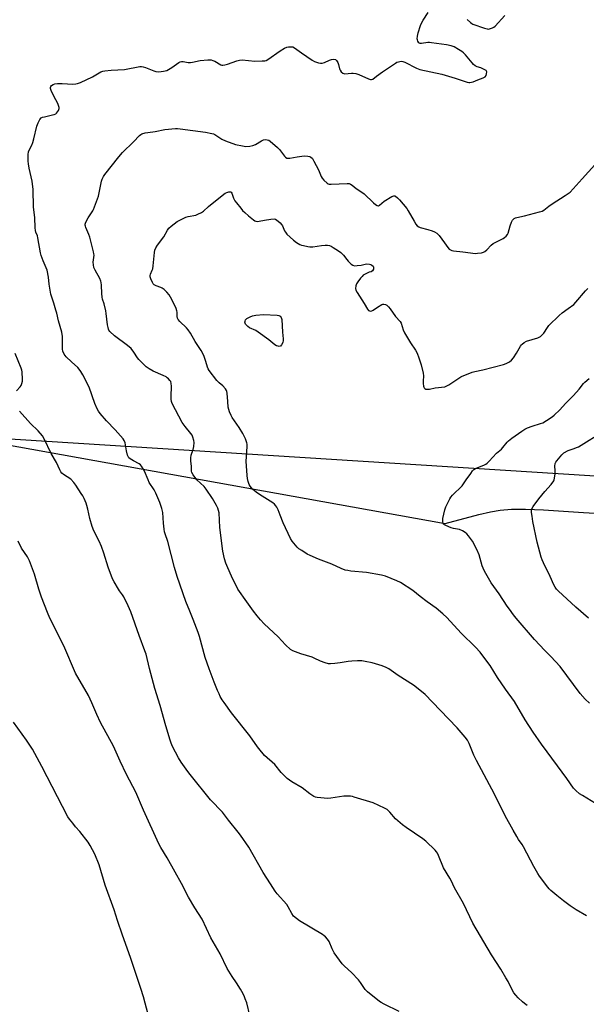
# Model space of a CAD drawing. Units: inches. Extents: x 1183770 to 1189770, y 545457 to 549457.
# Drawn here: x 1188027 to 1188325, y 547200 to 547718 of the extents above; entities that cross this region are included whole.
import ezdxf

# ---------------------------------------------------------------- set-up
doc = ezdxf.new("R2010")
doc.units = ezdxf.units.IN
doc.header["$MEASUREMENT"] = 0
for name, color, linetype in [('NTRL-Farm Land', 3, 'Continuous'), ('NTRL-Trees', 3, 'Continuous'), ('Undefined', 1, 'Continuous')]:
    doc.layers.add(name, color=color, linetype=linetype)

msp = doc.modelspace()

# ---------------------------------------------------------------- linework, layer by layer
at = {"layer": 'NTRL-Farm Land'}
msp.add_polyline3d([(1188017.49, 547494.42, 0), (1188250.33, 547452.49, 0), (1188268.08, 547457.19, 0), (1188274.18, 547458.55, 0), (1188279.37, 547459.47, 0), (1188285.2, 547459.99, 0), (1188292.68, 547460.06, 0), (1188302.14, 547459.66, 0), (1188323.05, 547458.19, 0), (1188331.96, 547457.73, 0)], dxfattribs=at)
at = {"layer": 'NTRL-Trees'}
msp.add_lwpolyline([(1187994.99, 548143.54), (1188075.82, 548127.28), (1188154.4, 548132.8), (1188193.56, 548143.11), (1188234.78, 548176.08), (1188280.12, 548171.96), (1188311.04, 548122.5), (1188394.81, 548063.14), (1188593.34, 548023.22), (1188615.65, 547966.48), (1188558.31, 547546.25), (1188581.4, 547461.36), (1187935.56, 547502.33)], dxfattribs=at)
at = {"layer": 'Undefined'}
for points, elevation in [([(1188293.52, 547198.94), (1188292, 547199.88), (1188290.95, 547200.78), (1188288.76, 547202.95), (1188287.45, 547204.39), (1188286.55, 547205.56), (1188285.82, 547206.84), (1188283.46, 547211.57), (1188282.34, 547213.55), (1188279.67, 547217.99), (1188274.65, 547225.54), (1188264.92, 547242.19), (1188260.03, 547252.54), (1188255.32, 547260.83), (1188253.52, 547264.69), (1188252.87, 547265.93), (1188249.57, 547271.35), (1188246.89, 547277.85), (1188246.31, 547279.05), (1188245.91, 547279.68), (1188245.15, 547280.57), (1188240.28, 547285.31), (1188238.7, 547286.62), (1188229.84, 547292.56), (1188227.94, 547293.96), (1188224.31, 547297.2), (1188221.37, 547300.65), (1188219.97, 547301.95), (1188218.44, 547302.8), (1188212.57, 547305.48), (1188202.56, 547308.6), (1188201.75, 547308.8), (1188200.58, 547308.97), (1188198.52, 547309.11), (1188197.07, 547309.07), (1188190.27, 547308), (1188188.63, 547307.85), (1188183.05, 547308.29), (1188182.2, 547308.46), (1188181.41, 547308.79), (1188179.24, 547310.29), (1188175.27, 547313.35), (1188169.85, 547316.54), (1188168.48, 547317.47), (1188167.39, 547318.32), (1188164.2, 547321.55), (1188160.84, 547325.69), (1188155.48, 547330.47), (1188154.69, 547331.34), (1188153.22, 547333.18), (1188151.8, 547335.06), (1188147.72, 547340.78), (1188138.12, 547352.91), (1188134.17, 547358.34), (1188133.18, 547359.79), (1188132.16, 547361.54), (1188131.5, 547362.82), (1188130.7, 547364.68), (1188128.98, 547368.98), (1188126.32, 547375.99), (1188124.15, 547382.03), (1188121.2, 547393.11), (1188120.58, 547395.09), (1188117.98, 547402.02), (1188116.13, 547406.32), (1188114.04, 547411.53), (1188109.47, 547424.58), (1188108.06, 547429.28), (1188104.61, 547442.96), (1188103.18, 547446.97), (1188102.86, 547448.09), (1188102.62, 547449.52), (1188102.28, 547452.7), (1188101.89, 547458.36), (1188101.53, 547460.31), (1188100.38, 547463.58), (1188098.32, 547468.52), (1188097.34, 547470.23), (1188094.83, 547474.06), (1188094.21, 547475.4), (1188092.29, 547480.06), (1188091.63, 547481.32), (1188090.73, 547482.73), (1188090.19, 547483.35), (1188089.5, 547483.86), (1188086.62, 547485.4), (1188084.84, 547486.48), (1188084.17, 547487.03), (1188083.84, 547487.46), (1188083.4, 547488.47), (1188082.79, 547490.67), (1188082.17, 547494.95), (1188081.69, 547496.17), (1188081.14, 547497.09), (1188076.97, 547501.8), (1188072.36, 547506.52), (1188068.94, 547510.41), (1188068.1, 547511.57), (1188067.43, 547512.89), (1188066.24, 547515.6), (1188063.22, 547524.21), (1188059.89, 547530.72), (1188058.9, 547532.51), (1188058.06, 547533.66), (1188057.31, 547534.51), (1188053.94, 547537.55), (1188051.14, 547540.26), (1188050.59, 547540.93), (1188050.16, 547541.63), (1188049.47, 547543.11), (1188049.29, 547544.19), (1188049.16, 547550.8), (1188048.95, 547553.09), (1188047.11, 547559.15), (1188046.26, 547563.09), (1188045.8, 547564.79), (1188044.7, 547568.48), (1188043.15, 547573.16), (1188042.28, 547578.44), (1188041.91, 547582.06), (1188041.13, 547585.73), (1188040.68, 547587.07), (1188039.03, 547590.64), (1188037.98, 547593.41), (1188037.68, 547594.82), (1188036.33, 547602.76), (1188036.04, 547603.86), (1188035.28, 547605.74), (1188035.08, 547606.58), (1188034.94, 547608.02), (1188034.64, 547613.53), (1188034.02, 547618.86), (1188033.87, 547628.22), (1188033.21, 547632.56), (1188031.76, 547639.42), (1188031.38, 547641.75), (1188031.25, 547643.19), (1188031.17, 547646.62), (1188031.32, 547647.97), (1188031.63, 547648.86), (1188033.09, 547651.57), (1188033.64, 547652.9), (1188034.22, 547654.86), (1188035.79, 547661.6), (1188036.44, 547663.21), (1188037.32, 547665), (1188037.98, 547665.83), (1188038.68, 547666.2), (1188039.77, 547666.51), (1188044.04, 547667.45), (1188044.89, 547667.71), (1188045.68, 547668.06), (1188046.13, 547668.39), (1188046.68, 547669.03), (1188047.12, 547669.76), (1188047.33, 547670.28), (1188047.43, 547670.8), (1188047.42, 547671.32), (1188047.18, 547672.36), (1188046.71, 547673.43), (1188044.62, 547677.33), (1188043.25, 547680.33), (1188042.92, 547681.41), (1188042.91, 547681.91), (1188043.06, 547682.35), (1188043.52, 547682.9), (1188044.39, 547683.47), (1188045.18, 547683.74), (1188046.63, 547683.96), (1188047.8, 547684.06), (1188048.98, 547684.05), (1188054.73, 547683.68), (1188056.19, 547683.74), (1188057.05, 547683.9), (1188058.7, 547684.55), (1188064.98, 547687.4), (1188069.41, 547690.03), (1188070.43, 547690.42), (1188071.53, 547690.67), (1188074.79, 547690.96), (1188081.88, 547691.37), (1188083.6, 547691.63), (1188088.17, 547692.62), (1188089.87, 547692.88), (1188090.72, 547692.93), (1188091.55, 547692.83), (1188092.9, 547692.42), (1188097.18, 547690.61), (1188098.27, 547690.25), (1188099.94, 547690.12), (1188102.26, 547690.45), (1188103.99, 547690.84), (1188105.03, 547691.27), (1188106.66, 547692.31), (1188110.33, 547695.02), (1188111.05, 547695.42), (1188111.72, 547695.59), (1188112.71, 547695.53), (1188115.27, 547694.98), (1188116.45, 547694.96), (1188117.62, 547695.12), (1188121.67, 547696.03), (1188125.69, 547696.34), (1188127.4, 547696.34), (1188128.23, 547696.15), (1188129.32, 547695.69), (1188132.53, 547693.85), (1188133.03, 547693.69), (1188133.54, 547693.66), (1188134.61, 547693.8), (1188135.95, 547694.14), (1188140.84, 547695.96), (1188142.21, 547696.33), (1188143.64, 547696.34), (1188150.31, 547695.81), (1188154.11, 547695.83), (1188155.54, 547695.92), (1188156.36, 547696.15), (1188157.11, 547696.56), (1188163.66, 547701.19), (1188165.89, 547702.58), (1188167.2, 547703.13), (1188168.05, 547703.26), (1188169.19, 547703.33), (1188170.31, 547703.22), (1188171.26, 547702.81), (1188174.94, 547700.11), (1188180.5, 547696.23), (1188181.72, 547695.61), (1188183.82, 547694.89), (1188184.9, 547694.67), (1188185.81, 547694.71), (1188186.9, 547695.05), (1188189.59, 547696.22), (1188190.68, 547696.61), (1188191.71, 547696.75), (1188192.65, 547696.59), (1188193.21, 547696.16), (1188193.89, 547695), (1188194.32, 547693.94), (1188194.9, 547691.74), (1188195.19, 547690.96), (1188195.79, 547690.07), (1188196.55, 547689.38), (1188197.03, 547689.18), (1188197.56, 547689.1), (1188201.11, 547689.43), (1188201.97, 547689.4), (1188203.36, 547689.17), (1188205.01, 547688.67), (1188210.15, 547686.43), (1188211.21, 547686.09), (1188211.71, 547686.06), (1188212.35, 547686.32), (1188214.32, 547687.92), (1188217.44, 547690.18), (1188224.28, 547694.75), (1188225.05, 547695.15), (1188225.81, 547695.42), (1188226.59, 547695.6), (1188227.37, 547695.67), (1188228.17, 547695.54), (1188229.25, 547695.12), (1188235.25, 547692.03), (1188237.03, 547691.31), (1188248.64, 547688.82), (1188255.59, 547686.77), (1188261.99, 547684.63), (1188262.81, 547684.49), (1188263.36, 547684.51), (1188265.03, 547684.86), (1188267.62, 547685.92), (1188270.27, 547686.89), (1188271.33, 547687.54), (1188271.91, 547688.25), (1188272.18, 547688.99), (1188272.24, 547690.07), (1188272.09, 547690.55), (1188271.95, 547690.75), (1188271.3, 547691.23), (1188270.24, 547691.75), (1188269.11, 547692.17), (1188267.19, 547692.69), (1188266.21, 547693.21), (1188265.33, 547693.97), (1188264.52, 547694.81), (1188261.02, 547699.04), (1188260.03, 547700.08), (1188259.1, 547700.79), (1188257.36, 547701.93), (1188255.07, 547703.27), (1188253.49, 547703.78), (1188251.03, 547704.35), (1188243.27, 547705.44), (1188242.13, 547705.54), (1188241.27, 547705.52), (1188237.86, 547705.02), (1188237.16, 547705.07), (1188236.58, 547705.36), (1188236.05, 547706.23), (1188235.81, 547707.02), (1188235.74, 547707.56), (1188235.83, 547708.96), (1188236.23, 547710.64), (1188237.46, 547714.55), (1188238.07, 547716.13), (1188238.75, 547717.37), (1188241.42, 547721.27)], 396), ([(1188261.99, 547717.67), (1188263.63, 547716.03), (1188264.32, 547715.52), (1188264.84, 547715.25), (1188270.98, 547713.08), (1188272.39, 547712.68), (1188272.95, 547712.61), (1188273.75, 547712.7), (1188275.31, 547713.22), (1188276.03, 547713.64), (1188276.68, 547714.22), (1188281.82, 547719.77)], 396), ([(1188324.63, 547246.09), (1188319.2, 547249.19), (1188316.01, 547251.29), (1188312.52, 547253.9), (1188309.01, 547256.81), (1188305.96, 547259.49), (1188305.13, 547260.3), (1188304.35, 547261.21), (1188299.97, 547266.91), (1188299.03, 547268.41), (1188297, 547271.99), (1188291.63, 547282.39), (1188290.84, 547283.62), (1188288.95, 547286.25), (1188288, 547287.77), (1188286.05, 547291.13), (1188281.93, 547298.65), (1188276.32, 547310.15), (1188266.86, 547327.76), (1188265.47, 547330.64), (1188262.94, 547336.79), (1188262.04, 547338.51), (1188260.84, 547340.13), (1188256.74, 547345.07), (1188247.69, 547354.23), (1188239.81, 547362.47), (1188235.37, 547366.25), (1188233.74, 547367.47), (1188225.76, 547372.57), (1188220.69, 547376.11), (1188219.43, 547376.78), (1188217.19, 547377.59), (1188212.06, 547379.22), (1188208.31, 547379.97), (1188206.57, 547380.19), (1188204.23, 547380.18), (1188201.31, 547380.04), (1188199.31, 547379.83), (1188195.24, 547379.2), (1188192.39, 547378.87), (1188190.1, 547378.67), (1188188.98, 547378.73), (1188187.32, 547379.18), (1188184.88, 547380.05), (1188181.59, 547381.71), (1188180.52, 547382.16), (1188174.52, 547384), (1188170.24, 547385.52), (1188169.06, 547386.28), (1188166.53, 547388.65), (1188162.68, 547392.93), (1188155.28, 547399.73), (1188153.34, 547401.8), (1188151.62, 547403.85), (1188149.57, 547406.4), (1188146.04, 547411.2), (1188141.46, 547418.01), (1188138, 547424.77), (1188136.08, 547429.16), (1188135.13, 547431.62), (1188134.44, 547433.82), (1188133.57, 547438.01), (1188132, 547450.44), (1188131.51, 547458.02), (1188131.28, 547459.35), (1188130.87, 547460.62), (1188130.21, 547461.89), (1188128.02, 547465.62), (1188124.81, 547470.64), (1188123.65, 547471.96), (1188119.91, 547475.48), (1188117.96, 547478.05), (1188117.23, 547479.28), (1188117.03, 547480.09), (1188117.05, 547482.47), (1188116.69, 547485.53), (1188116.68, 547486.99), (1188116.91, 547488.41), (1188117.85, 547491.37), (1188118.21, 547493.05), (1188118.43, 547495.04), (1188118.28, 547496.19), (1188117.78, 547497.89), (1188117.31, 547498.96), (1188116.64, 547499.9), (1188113.65, 547503.51), (1188112.1, 547505.62), (1188106.85, 547515.64), (1188106.47, 547516.75), (1188106.27, 547517.89), (1188106.27, 547519.33), (1188106.52, 547524.8), (1188106.43, 547526.13), (1188106.13, 547527.12), (1188105.68, 547527.8), (1188104.94, 547528.64), (1188104.33, 547529.21), (1188103.64, 547529.68), (1188102.11, 547530.44), (1188096.9, 547532.62), (1188094.75, 547533.87), (1188093.29, 547534.94), (1188090.52, 547537.55), (1188089.31, 547538.8), (1188088.63, 547539.72), (1188086.81, 547542.64), (1188085.33, 547544.49), (1188083.33, 547546.13), (1188076.6, 547551.16), (1188074.13, 547553.55), (1188073.62, 547554.21), (1188073.38, 547554.7), (1188073.15, 547555.53), (1188072.91, 547556.99), (1188072.21, 547563.05), (1188071.99, 547564.41), (1188071.15, 547567.99), (1188070.3, 547570.45), (1188070.04, 547571.57), (1188069.88, 547573.56), (1188069.74, 547577.84), (1188069.58, 547579.24), (1188069.33, 547580.04), (1188068.78, 547581.35), (1188066.33, 547585.76), (1188065.77, 547587.11), (1188065.51, 547588.52), (1188065.4, 547589.96), (1188065.8, 547593.67), (1188065.77, 547594.37), (1188065.58, 547595.49), (1188063.67, 547603.16), (1188063.15, 547604.51), (1188061.5, 547608.14), (1188061.25, 547608.91), (1188061.15, 547609.47), (1188061.16, 547610.04), (1188061.29, 547610.57), (1188061.99, 547612.14), (1188062.72, 547613.38), (1188065.14, 547616.92), (1188065.55, 547617.68), (1188066.09, 547619.02), (1188068.13, 547624.77), (1188069.67, 547632.56), (1188070.03, 547633.65), (1188070.7, 547634.97), (1188071.53, 547636.14), (1188078.8, 547645.45), (1188080.74, 547647.66), (1188086.54, 547653.32), (1188089.73, 547656.66), (1188090.34, 547657.13), (1188090.96, 547657.45), (1188092.66, 547657.94), (1188094.11, 547658.23), (1188097.91, 547658.8), (1188103.03, 547659.83), (1188108.57, 547660.36), (1188109.61, 547660.36), (1188111.01, 547660.21), (1188124.39, 547658.33), (1188127.78, 547657.68), (1188128.55, 547657.43), (1188129.23, 547657.1), (1188133.05, 547654.63), (1188134.9, 547653.79), (1188140.19, 547651.95), (1188143.84, 547651.15), (1188145.54, 547650.9), (1188147.62, 547650.98), (1188149.36, 547651.29), (1188150.64, 547651.87), (1188153.9, 547653.77), (1188154.93, 547654.28), (1188155.75, 547654.48), (1188156.88, 547654.4), (1188157.69, 547654.14), (1188158.4, 547653.69), (1188162.28, 547650.22), (1188163.27, 547649.19), (1188165.86, 547645.78), (1188166.44, 547645.18), (1188167.12, 547644.76), (1188167.9, 547644.61), (1188168.7, 547644.65), (1188172.5, 547645.39), (1188176.26, 547645.86), (1188178.27, 547645.77), (1188179.08, 547645.57), (1188179.56, 547645.33), (1188180.58, 547644.43), (1188181.37, 547643.2), (1188183.82, 547638.47), (1188185.25, 547635.12), (1188185.75, 547634.2), (1188186.62, 547633.14), (1188188.39, 547631.56), (1188188.87, 547631.25), (1188189.38, 547631.06), (1188190.43, 547630.93), (1188198.85, 547631.34), (1188199.99, 547631.28), (1188200.69, 547631.07), (1188201.58, 547630.49), (1188203.55, 547628.8), (1188206.66, 547626.8), (1188207.8, 547625.95), (1188212.66, 547621.21), (1188213.78, 547620.33), (1188214.7, 547619.8), (1188215.3, 547619.68), (1188215.86, 547619.9), (1188218.39, 547622.11), (1188222.43, 547624.54), (1188223.43, 547624.9), (1188223.9, 547624.86), (1188224.34, 547624.66), (1188225.41, 547623.82), (1188226.39, 547622.85), (1188230.16, 547618.22), (1188230.96, 547616.96), (1188234.04, 547611.47), (1188235.03, 547609.98), (1188235.72, 547609.16), (1188236.49, 547608.54), (1188237.23, 547608.18), (1188241.24, 547607.15), (1188243.48, 547606.45), (1188244.84, 547605.92), (1188245.98, 547605.23), (1188246.6, 547604.73), (1188247.16, 547604.09), (1188249.95, 547600.07), (1188251.72, 547597.75), (1188252.47, 547596.89), (1188253.11, 547596.39), (1188253.89, 547596.11), (1188254.75, 547595.97), (1188259.74, 547595.43), (1188266.25, 547594.58), (1188267.41, 547594.63), (1188269.46, 547594.95), (1188270.58, 547595.26), (1188271.21, 547595.58), (1188272.24, 547596.4), (1188274.64, 547598.84), (1188275.7, 547599.78), (1188276.96, 547600.51), (1188280.94, 547602.46), (1188281.63, 547602.95), (1188282.41, 547603.73), (1188283.09, 547604.6), (1188283.47, 547605.31), (1188284.55, 547609.13), (1188285.25, 547611.06), (1188285.85, 547612.08), (1188286.61, 547612.89), (1188287.27, 547613.27), (1188288.07, 547613.54), (1188292, 547614.41), (1188300.01, 547616.41), (1188301.4, 547616.84), (1188302.2, 547617.25), (1188304.92, 547619.44), (1188306.6, 547620.66), (1188313.52, 547625.01), (1188316.02, 547626.89), (1188317.69, 547628.55), (1188322.36, 547633.81), (1188329.14, 547641.1)], 398), ([(1188329.46, 547305.26), (1188322.49, 547309.34), (1188321.01, 547310.31), (1188319.05, 547311.99), (1188317.87, 547313.25), (1188314.35, 547318.3), (1188309.37, 547324.94), (1188301.01, 547336.38), (1188296.59, 547342.76), (1188292.48, 547349.2), (1188286.87, 547358.77), (1188282.07, 547365.27), (1188277.93, 547371.42), (1188273.97, 547377.7), (1188270.19, 547382.95), (1188268.73, 547384.73), (1188266.32, 547387.47), (1188258.81, 547394.8), (1188251.25, 547402.96), (1188249.23, 547405.04), (1188245.69, 547407.95), (1188240.85, 547411.33), (1188237.31, 547414.03), (1188233.37, 547417.19), (1188226.85, 547421.38), (1188225.04, 547422.4), (1188218.98, 547424.72), (1188217, 547425.29), (1188208.95, 547426.75), (1188200.88, 547427.45), (1188199.2, 547427.71), (1188197.83, 547428.02), (1188195.75, 547428.83), (1188190.77, 547431.11), (1188183.77, 547433.73), (1188179.36, 547435.61), (1188177.76, 547436.42), (1188175, 547438.2), (1188173.54, 547439.21), (1188172.66, 547440), (1188170.03, 547443.15), (1188169.02, 547444.59), (1188165.26, 547452.88), (1188163.72, 547456.96), (1188162.57, 547459.7), (1188161.93, 547461.04), (1188161.45, 547461.76), (1188160.68, 547462.61), (1188159.77, 547463.34), (1188152.8, 547467.7), (1188151.01, 547468.94), (1188149.12, 547470.63), (1188147.79, 547472.07), (1188147.28, 547473.08), (1188146.83, 547474.5), (1188146.4, 547476.23), (1188146.23, 547477.7), (1188145.85, 547485.32), (1188145.94, 547487.63), (1188146.34, 547493.05), (1188146.31, 547494.18), (1188146.16, 547494.98), (1188145.46, 547497.07), (1188144.06, 547499.78), (1188142.18, 547502.95), (1188138.44, 547508.23), (1188137.83, 547509.37), (1188137.07, 547511.2), (1188136.6, 547512.53), (1188136.38, 547513.63), (1188136.08, 547516.72), (1188135.82, 547521.08), (1188135.66, 547521.91), (1188135.46, 547522.41), (1188134.83, 547523.34), (1188133.5, 547524.84), (1188131.52, 547526.54), (1188130.35, 547527.73), (1188126.29, 547533.06), (1188125.86, 547533.79), (1188125.44, 547534.73), (1188124.65, 547537.68), (1188123.62, 547540.37), (1188122.93, 547541.95), (1188122.08, 547543.43), (1188119.04, 547548.23), (1188116.46, 547552.58), (1188115.32, 547554.33), (1188114.34, 547555.45), (1188110.92, 547558.79), (1188110.01, 547559.9), (1188109.65, 547560.6), (1188109.43, 547561.34), (1188109.44, 547563.64), (1188109.3, 547564.45), (1188108.96, 547565.53), (1188108.04, 547567.57), (1188106.02, 547571.57), (1188105.28, 547572.86), (1188104.11, 547574.16), (1188102.59, 547575.54), (1188101.67, 547576.25), (1188100.95, 547576.64), (1188098.38, 547577.44), (1188097.45, 547577.99), (1188096.95, 547578.62), (1188096.54, 547579.36), (1188095.7, 547581.18), (1188095.33, 547582.22), (1188095.26, 547582.97), (1188095.42, 547583.63), (1188096.39, 547585.69), (1188096.64, 547586.53), (1188096.86, 547588), (1188097.59, 547595.13), (1188097.84, 547596.27), (1188098.37, 547597.54), (1188099.23, 547598.98), (1188102.45, 547603.39), (1188104.47, 547606.86), (1188105.12, 547607.78), (1188106.37, 547608.93), (1188109.56, 547611.36), (1188111.26, 547612.31), (1188114.02, 547613.6), (1188115.32, 547613.97), (1188119.3, 547614.77), (1188120.38, 547615.17), (1188122.21, 547616.07), (1188123.4, 547616.85), (1188126.04, 547619.3), (1188134.04, 547625.84), (1188134.79, 547626.32), (1188135.6, 547626.64), (1188136.71, 547626.91), (1188137.48, 547626.92), (1188137.89, 547626.75), (1188138.32, 547626.21), (1188139.18, 547623.58), (1188139.81, 547622.33), (1188140.67, 547621.12), (1188142.91, 547618.33), (1188143.89, 547617.23), (1188145.11, 547616.07), (1188147.03, 547614.37), (1188149.56, 547612.27), (1188150.27, 547611.77), (1188150.78, 547611.52), (1188151.67, 547611.39), (1188152.54, 547611.5), (1188155.47, 547612.16), (1188158.73, 547612.62), (1188160.48, 547612.74), (1188161.27, 547612.55), (1188161.95, 547612.12), (1188162.61, 547611.58), (1188163.66, 547610.61), (1188164.42, 547609.78), (1188164.85, 547609.06), (1188165.96, 547606.41), (1188166.41, 547605.68), (1188167.17, 547604.79), (1188170.64, 547601.55), (1188172.31, 547600.39), (1188174.05, 547599.34), (1188174.83, 547598.99), (1188175.94, 547598.67), (1188178.21, 547598.17), (1188179.31, 547598.03), (1188180.87, 547598.09), (1188185.31, 547598.71), (1188187.35, 547598.9), (1188188.5, 547598.89), (1188189.53, 547598.67), (1188190.53, 547598.31), (1188191.55, 547597.77), (1188194.31, 547595.97), (1188195.48, 547595.08), (1188196.9, 547593.71), (1188198.67, 547591.36), (1188199.46, 547590.47), (1188200.97, 547589.01), (1188201.89, 547588.34), (1188202.67, 547588.13), (1188204.1, 547588.17), (1188206.16, 547588.45), (1188208.41, 547588.99), (1188209.25, 547589.1), (1188210.58, 547588.93), (1188211.34, 547588.67), (1188211.85, 547588.41), (1188212.46, 547587.87), (1188212.67, 547587.49), (1188212.78, 547587.08), (1188212.67, 547586.36), (1188212.12, 547585.42), (1188211.54, 547584.91), (1188210.4, 547584.63), (1188209.35, 547584.23), (1188208.06, 547583.56), (1188207.35, 547583.07), (1188206.72, 547582.45), (1188205.96, 547581.52), (1188204.49, 547579.61), (1188203.83, 547578.62), (1188203.43, 547577.55), (1188203.25, 547576.17), (1188203.5, 547575.16), (1188204.12, 547573.96), (1188207.87, 547568.16), (1188209.5, 547565.2), (1188210.16, 547564.54), (1188210.56, 547564.34), (1188211.01, 547564.25), (1188211.77, 547564.38), (1188212.49, 547564.72), (1188214.82, 547566.35), (1188217.08, 547567.65), (1188217.6, 547567.84), (1188218.1, 547567.92), (1188219.03, 547567.76), (1188219.69, 547567.37), (1188220.67, 547566.4), (1188221.39, 547565.49), (1188224.27, 547561.38), (1188226.72, 547558.82), (1188227.22, 547557.9), (1188228.34, 547554.44), (1188229.01, 547552.81), (1188232.16, 547547.59), (1188234.83, 547543.66), (1188235.59, 547542.12), (1188236.6, 547539.7), (1188237.74, 547535.94), (1188238.87, 547531.5), (1188238.96, 547530.11), (1188238.78, 547527.3), (1188238.78, 547526.15), (1188238.94, 547524.74), (1188239.08, 547524.23), (1188239.32, 547523.79), (1188239.7, 547523.47), (1188240.18, 547523.25), (1188240.71, 547523.12), (1188241.25, 547523.08), (1188242.08, 547523.18), (1188245.15, 547523.82), (1188250.18, 547524.45), (1188250.97, 547524.74), (1188252.25, 547525.44), (1188258.56, 547529.61), (1188259.33, 547530.02), (1188260.69, 547530.59), (1188264.56, 547532.06), (1188265.96, 547532.52), (1188270.22, 547533.34), (1188281.12, 547536.14), (1188282.47, 547536.65), (1188284.21, 547537.62), (1188285.31, 547538.49), (1188286.22, 547539.64), (1188287.88, 547542.11), (1188289.94, 547545.84), (1188290.43, 547546.51), (1188290.83, 547546.9), (1188291.96, 547547.74), (1188293.21, 547548.42), (1188299.09, 547550.15), (1188299.88, 547550.47), (1188300.58, 547550.93), (1188301.41, 547551.73), (1188302.16, 547552.61), (1188304.24, 547555.68), (1188304.94, 547556.58), (1188310.33, 547561.94), (1188311.85, 547563.29), (1188315.1, 547565.55), (1188317.94, 547567.75), (1188319.15, 547568.99), (1188324.17, 547574.85), (1188325.29, 547576.05)], 400), ([(1188025.12, 547522.21), (1188027.05, 547524.41), (1188027.46, 547525.15), (1188027.86, 547526.22), (1188028.12, 547527.33), (1188028.17, 547528.18), (1188027.95, 547532.23), (1188027.82, 547533.08), (1188027.49, 547534.17), (1188024.4, 547541.87)], 394), ([(1188326.33, 547358), (1188324.02, 547360.14), (1188321.43, 547363.08), (1188310.83, 547377.27), (1188305.98, 547382.52), (1188302.75, 547385.74), (1188297.41, 547391.38), (1188287.63, 547402.76), (1188286.34, 547404.36), (1188284.15, 547407.35), (1188282.99, 547408.99), (1188278.75, 547415.44), (1188274.59, 547421.34), (1188271.7, 547426.1), (1188270.92, 547427.69), (1188269.9, 547430.18), (1188268.17, 547435.96), (1188267.11, 547438.87), (1188264.79, 547443.14), (1188262.64, 547446.06), (1188261.71, 547447.07), (1188260.9, 547447.79), (1188259.45, 547448.65), (1188257.87, 547449.28), (1188254.72, 547449.92), (1188253.62, 547450.25), (1188250.68, 547451.45), (1188249.98, 547451.85), (1188249.62, 547452.2), (1188249.4, 547452.64), (1188249.24, 547453.43), (1188249.2, 547455.11), (1188250.16, 547459.66), (1188250.74, 547461.29), (1188252.79, 547465.46), (1188253.42, 547466.43), (1188254.21, 547467.31), (1188259.34, 547472.25), (1188261.46, 547475.46), (1188263.8, 547478.79), (1188264.83, 547480.2), (1188265.41, 547480.83), (1188266.35, 547481.45), (1188271.01, 547483.35), (1188271.8, 547483.73), (1188272.53, 547484.22), (1188273.56, 547485.25), (1188277.3, 547489.47), (1188279.95, 547491.65), (1188280.77, 547492.42), (1188283.04, 547495.33), (1188283.64, 547495.96), (1188285.44, 547497.38), (1188290.68, 547501.09), (1188292.33, 547502.13), (1188293.63, 547502.75), (1188296.15, 547503.67), (1188300.58, 547505.08), (1188301.67, 547505.52), (1188303.7, 547506.66), (1188306.61, 547508.55), (1188307.7, 547509.49), (1188310.62, 547512.31), (1188313.58, 547515.57), (1188317.89, 547519.82), (1188320.87, 547523.17), (1188323.06, 547526.08), (1188323.81, 547526.91), (1188326.02, 547528.7)], 402), ([(1188226.23, 547195.7), (1188218.31, 547199.62), (1188216.75, 547200.45), (1188215.78, 547201.1), (1188209.62, 547206.13), (1188208.41, 547207.38), (1188205.91, 547211.02), (1188204.81, 547212.39), (1188201.13, 547216.23), (1188197.47, 547219.57), (1188196.31, 547220.9), (1188192.09, 547226.67), (1188191.01, 547228.73), (1188189.32, 547232.6), (1188188.55, 547233.74), (1188187.45, 547235), (1188186.85, 547235.58), (1188185.88, 547236.26), (1188173.79, 547243.47), (1188172.18, 547244.64), (1188170.74, 547245.94), (1188169.79, 547247.26), (1188167.88, 547250.79), (1188167.13, 547252.01), (1188162.01, 547257.7), (1188160.97, 547259.13), (1188158.48, 547262.85), (1188154.75, 547268.84), (1188147.22, 547282.21), (1188142.75, 547288.48), (1188141.51, 547290.15), (1188136.53, 547296.43), (1188133.31, 547300.66), (1188127.09, 547307.12), (1188116.28, 547320.46), (1188115.07, 547322.09), (1188111.64, 547327), (1188110.24, 547329.26), (1188107.13, 547335.16), (1188106.37, 547336.87), (1188105.82, 547338.44), (1188103.52, 547346.01), (1188100.53, 547356.81), (1188097.76, 547365.7), (1188094.9, 547376.24), (1188093.13, 547383.69), (1188092.59, 547385.5), (1188089.45, 547393.56), (1188085.06, 547405.96), (1188083.76, 547409.17), (1188081.54, 547413.89), (1188080.82, 547414.99), (1188079.26, 547417), (1188078.61, 547417.98), (1188076.32, 547421.84), (1188075.56, 547423.45), (1188073.3, 547429.56), (1188071.01, 547436.84), (1188069.65, 547440.41), (1188068.53, 547443.11), (1188065.76, 547448.57), (1188064.74, 547450.94), (1188063.54, 547455.15), (1188062.56, 547459.98), (1188062.1, 547461.88), (1188061.62, 547463.24), (1188060.55, 547465.7), (1188059.88, 547467.02), (1188059.12, 547468.27), (1188056.28, 547472.72), (1188055.22, 547474.14), (1188053.53, 547475.81), (1188049.68, 547478.32), (1188048.84, 547479.03), (1188048.33, 547479.68), (1188047.79, 547480.67), (1188046.05, 547484.64), (1188043.33, 547489.4), (1188039.63, 547496.99), (1188038.63, 547498.68), (1188036.45, 547501.31), (1188032.42, 547505.13), (1188026.56, 547511.6)], 394), ([(1188325.71, 547402.72), (1188319.13, 547408.43), (1188309.76, 547417.08), (1188308.95, 547417.93), (1188308.17, 547418.98), (1188307.49, 547420.22), (1188305.53, 547424.6), (1188302.04, 547431.76), (1188301.34, 547433.39), (1188300.85, 547434.78), (1188298.78, 547442.73), (1188296.54, 547453.62), (1188296.07, 547456.33), (1188295.83, 547458.33), (1188295.8, 547459.46), (1188295.96, 547460.27), (1188296.63, 547461.52), (1188299.64, 547465.51), (1188302.69, 547469.24), (1188306.12, 547472.99), (1188307.47, 547474.92), (1188307.72, 547475.44), (1188307.94, 547476.28), (1188308.23, 547478.62), (1188308.28, 547480.38), (1188308.02, 547482.62), (1188308.24, 547484.02), (1188308.56, 547484.79), (1188309.05, 547485.51), (1188311.73, 547488.65), (1188312.81, 547489.6), (1188315, 547490.89), (1188316.05, 547491.32), (1188318.24, 547491.98), (1188319.34, 547492.39), (1188320.42, 547492.87), (1188321.94, 547493.75), (1188332.57, 547500.35)], 404), ([(1188147.7, 547193.73), (1188146.06, 547200.23), (1188145.33, 547202.37), (1188144.69, 547203.95), (1188143.58, 547206.26), (1188142.88, 547207.5), (1188140.72, 547210.85), (1188138.48, 547214.11), (1188135.84, 547218.39), (1188132.09, 547226.01), (1188127.28, 547234.51), (1188122.56, 547244.37), (1188118.83, 547250.23), (1188115.4, 547255.9), (1188111.74, 547263.04), (1188108.51, 547269.01), (1188104.22, 547276.64), (1188100.9, 547282.09), (1188099.93, 547283.88), (1188091.87, 547301.64), (1188087.77, 547311.1), (1188082.79, 547320.45), (1188079.53, 547327.4), (1188076.06, 547335.26), (1188069.15, 547347.83), (1188067.21, 547352.09), (1188064.68, 547358.16), (1188062.87, 547362.04), (1188056.12, 547373.7), (1188049.86, 547388.1), (1188042.49, 547402.69), (1188041.28, 547405.58), (1188038.14, 547413.79), (1188036.81, 547417.86), (1188034.47, 547425.89), (1188031.92, 547432.9), (1188031.42, 547433.98), (1188030.83, 547435), (1188027.75, 547439.46), (1188025.92, 547443.2)], 392), ([(1188094.31, 547194.12), (1188091.8, 547203.43), (1188090.46, 547207.86), (1188084.97, 547224.24), (1188080.74, 547235.91), (1188078.07, 547243.63), (1188076.33, 547249.17), (1188071.64, 547262.19), (1188068.48, 547272.89), (1188066.17, 547278.6), (1188063.78, 547283.07), (1188062.68, 547284.83), (1188058.36, 547290.4), (1188056.09, 547292.97), (1188054.6, 547294.82), (1188052.95, 547296.92), (1188052.1, 547298.13), (1188038.45, 547324.66), (1188033.43, 547333.72), (1188030.25, 547338.55), (1188023.42, 547347.91)], 390)]:
    msp.add_lwpolyline(points, dxfattribs=dict(at, elevation=elevation))
at = {"layer": 'Undefined', "elevation": 402}
msp.add_lwpolyline([(1188163.14, 547545.65), (1188162.62, 547545.71), (1188161.8, 547545.93), (1188160.76, 547546.43), (1188157.64, 547549.06), (1188152.06, 547553.23), (1188150.81, 547553.98), (1188147.58, 547555.48), (1188146.58, 547556.12), (1188145.76, 547556.96), (1188145.43, 547557.43), (1188145.22, 547557.94), (1188145.14, 547558.48), (1188145.17, 547559.01), (1188145.5, 547559.71), (1188146.08, 547560.29), (1188146.79, 547560.76), (1188147.83, 547561.22), (1188149.19, 547561.68), (1188150.86, 547562.02), (1188154.84, 547562.45), (1188162.14, 547562.01), (1188162.96, 547561.86), (1188163.63, 547561.53), (1188164.23, 547560.79), (1188164.53, 547559.73), (1188164.9, 547553.19), (1188165.25, 547549.65), (1188165.27, 547548.77), (1188164.99, 547547.67), (1188164.32, 547546.42), (1188163.81, 547545.85), (1188163.61, 547545.73)], close=True, dxfattribs=at)

doc.saveas('drawing.dxf')
